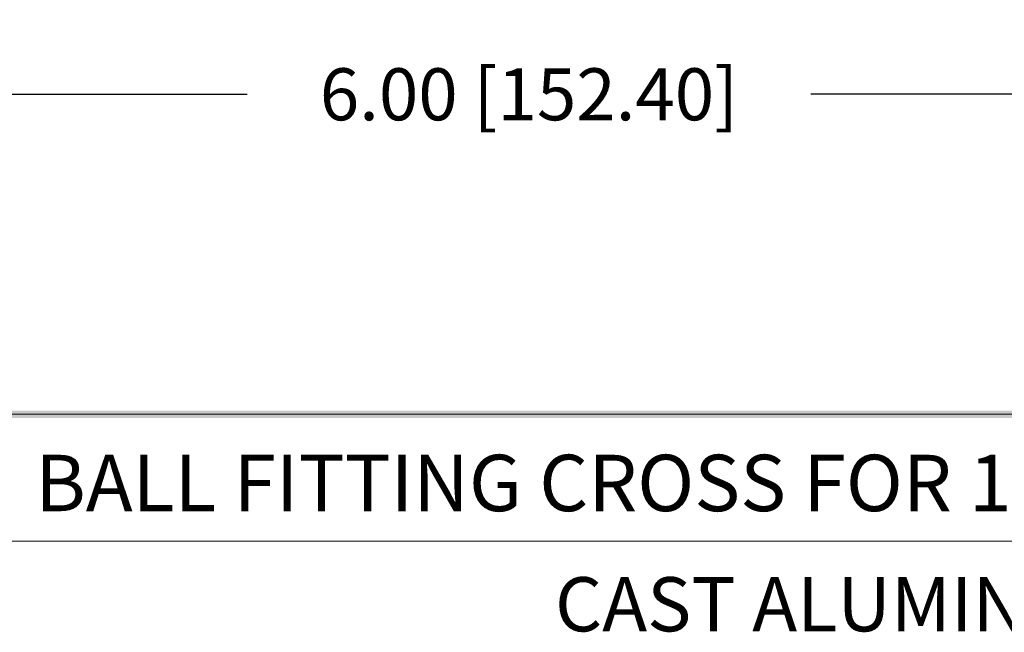
# Model space of a CAD drawing. Units: inches. Extents: x 95.8 to 111.1, y 105.9 to 125.7.
# Drawn here: x 101.7 to 105.1, y 108.2 to 110.3 of the extents above; entities that cross this region are included whole.
import ezdxf

# ---------------------------------------------------------------- set-up
doc = ezdxf.new("R2010")
doc.units = ezdxf.units.IN
doc.header["$LTSCALE"] = 0.6
doc.header["$MEASUREMENT"] = 0
doc.layers.add('dim', color=1, linetype='Continuous', lineweight=9)
doc.dimstyles.get("Standard").update_dxf_attribs({"dimtxt": 0.18, "dimasz": 0.18, "dimexe": 0.18, "dimexo": 0.0625, "dimgap": 0.09, "dimtad": 0, "dimtih": 1, "dimtoh": 1, "dimzin": 0, "dimdsep": 46, "dimtxsty": 'Standard', "dimcen": 0.09, "dimadec": 1, "dimazin": 0, "dimtfac": 1, "dimtofl": 0, "dimtmove": 0, "dimatfit": 3, "dimfxl": 1, "dimtolj": 1, "dimtzin": 0, "dimarcsym": 0})

# ---------------------------------------------------------------- blocks, each defined once
blk = doc.blocks.new('Bavw')
for p, q in [((3.9371, 2.1461), (9.383, 2.1461)), ((3.9371, 1.9061), (9.383, 1.9061))]:
    blk.add_line(p, q)
blk.add_trace([(3.9303, 2.1529), (3.9438, 2.1394), (9.383, 2.1529), (9.383, 2.1394)])
blk = doc.blocks.new('*D3')
at = {"layer": 'Defpoints', "color": 0}
for p in [(100.3797, 112.8653), (106.3797, 112.8653), (100.3797, 110.0328)]:
    blk.add_point(p, dxfattribs=at)
at = {"layer": 'dim', "color": 0, "lineweight": -2}
for p, q in [((100.3797, 112.8028), (100.3797, 109.8528)), ((106.3797, 112.8028), (106.3797, 109.8528)), ((100.5597, 110.0328), (102.5145, 110.0328)), ((106.1997, 110.0328), (104.4645, 110.0328))]:
    blk.add_line(p, q, dxfattribs=at)
at = {"layer": 'dim', "color": 0}
for points in [[(100.5597, 110.0628), (100.5597, 110.0028), (100.3797, 110.0328)], [(106.1997, 110.0628), (106.1997, 110.0028), (106.3797, 110.0328)]]:
    blk.add_solid(points, dxfattribs=at)
at = {"layer": 'dim', "color": 0, "insert": (103.4895, 110.0328), "char_height": 0.18, "attachment_point": 5}
blk.add_mtext('\\A1;6.00 [152.40]', dxfattribs=at)

msp = doc.modelspace()

# ---------------------------------------------------------------- block references
at = {"layer": 'dim', "xscale": 1.831743534449139, "yscale": 1.831743534449139, "zscale": 1.831743534449139}
msp.add_blockref('Bavw', (93.3777, 104.9938), dxfattribs=at)

# ---------------------------------------------------------------- texts
at = {"layer": 'dim'}
for s, height, p in [('BALL FITTING CROSS FOR 1-1/2" PIPE', 0.195288, (101.7806, 108.5895)), ('CAST ALUMINUM', 0.187767, (103.5794, 108.1734))]:
    msp.add_text(s, height=height, dxfattribs=at).set_placement(p)

# ---------------------------------------------------------------- dimensions: what is measured, and where the dimension line sits
dim = msp.add_linear_dim(base=(100.3797, 110.0328), p1=(106.3797, 112.8653), p2=(100.3797, 112.8653), angle=180, dimstyle='Standard', override={"dimzin": 4}, dxfattribs=at)
dim.commit()
dim.dimension.update_dxf_attribs({"geometry": '*D3', "text_midpoint": (103.4895, 110.0328), "dimtype": 160})

doc.saveas('drawing.dxf')
